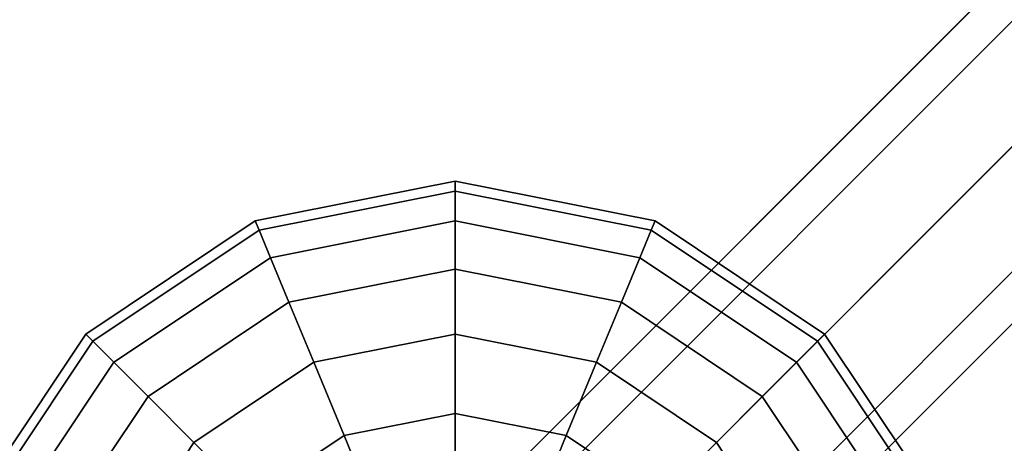
# Model space of a CAD drawing. Extents: x 6242 to 29731, y -7798 to 4230.
# Drawn here: x 10379 to 10614, y 851 to 952 of the extents above; entities that cross this region are included whole.
import ezdxf

# ---------------------------------------------------------------- set-up
doc = ezdxf.new("R2010")
doc.units = 0
doc.header["$LTSCALE"] = 50
doc.header["$MEASUREMENT"] = 0
doc.layers.add('BEM-SI-AMERICA', color=7, linetype='CONTINUOUS', lineweight=35)
doc.layers.add('SPACEBALL M.01', color=7, linetype='CONTINUOUS')
doc.styles.get("Standard").update_dxf_attribs({"font": 'isocp2.shx'})
doc.dimstyles.new('America SI', dxfattribs={"dimscale": 85, "dimtxt": 3.5, "dimasz": 4, "dimexe": 2, "dimexo": 0, "dimgap": 2, "dimtad": 0, "dimdec": 4, "dimlfac": 0.039377, "dimzin": 0, "dimdsep": 46, "dimlunit": 4, "dimtxsty": 'Standard', "dimcen": 2, "dimadec": 0, "dimazin": 0, "dimtfac": 1, "dimtdec": 4, "dimtofl": 0, "dimtmove": 0, "dimatfit": 3, "dimfxl": 2, "dimtolj": 1, "dimtzin": 0, "dimarcsym": 0})

# ---------------------------------------------------------------- blocks, each defined once
blk = doc.blocks.new('*D18')
at = {"layer": 'BEM-SI-AMERICA', "color": 0, "lineweight": -2, "transparency": 16777216}
for p, q in [((12245.64, 2028.19), (7475.86, 2028.19)), ((7645.86, 1688.19), (7645.86, 750.01)), ((7645.86, -1688.19), (7645.86, -750.01)), ((12079.93, -2028.19), (7475.86, -2028.19))]:
    blk.add_line(p, q, dxfattribs=at)
at = {"layer": 'BEM-SI-AMERICA', "color": 0, "transparency": 16777216}
for points in [[(7589.19, 1688.19), (7702.52, 1688.19), (7645.86, 2028.19)], [(7589.19, -1688.19), (7702.52, -1688.19), (7645.86, -2028.19)]]:
    blk.add_solid(points, dxfattribs=at)
at = {"layer": 'BEM-SI-AMERICA', "color": 0, "transparency": 16777216, "insert": (7645.86, 0), "char_height": 297.5, "attachment_point": 5, "rotation": 90}
blk.add_mtext('\\A1;13\'-3{\\H1.000000x;\\S3/4;}"', dxfattribs=at)

msp = doc.modelspace()

# ---------------------------------------------------------------- linework, layer by layer
at = {"layer": 'SPACEBALL M.01'}
for p, q in [((11576.78884, 1925.01956), (10461.77888, 809.81474)), ((10461.77888, 809.81474), (11576.78884, 1925.01956)), ((10467.99263, 803.60208), (11583.00259, 1918.8069)), ((11583.00259, 1918.8069), (10467.99263, 803.60208)), ((10467.99263, 803.60208), (11583.00259, 1918.8069)), ((11583.00259, 1918.8069), (10467.99263, 803.60208)), ((10482.71841, 788.32787), (11597.58238, 1903.19184)), ((10482.99394, 788.60339), (11598.0039, 1903.80821)), ((11598.0039, 1903.80821), (10482.99394, 788.60339)), ((10482.99394, 788.60339), (11598.0039, 1903.80821)), ((11598.0039, 1903.80821), (10482.99394, 788.60339)), ((11613.00521, 1888.80952), (10497.99525, 773.6047)), ((10497.99525, 773.6047), (11613.00521, 1888.80952)), ((11613.00521, 1888.80952), (10497.99525, 773.6047)), ((10497.99525, 773.6047), (11613.00521, 1888.80952)), ((10504.20899, 767.39204), (11619.21896, 1882.59686)), ((11619.21896, 1882.59686), (10504.20899, 767.39204)), ((10482.71841, 913.32787), (10434.88299, 903.81281)), ((10434.88299, 903.81281), (10482.71841, 913.32787)), ((10482.71841, 910.92603), (10482.71841, 913.32787)), ((10482.71841, 913.32787), (10530.55384, 903.81281)), ((10482.71841, 913.32787), (10482.71841, 910.92603)), ((10530.55384, 903.81281), (10482.71841, 913.32787)), ((10482.71841, 910.92603), (10482.71841, 913.32787)), ((10482.71841, 913.32787), (10482.71841, 910.92603)), ((10482.71841, 910.92603), (10435.80213, 901.5938)), ((10435.80213, 901.5938), (10482.71841, 910.92603)), ((10482.71841, 910.92603), (10435.80213, 901.5938)), ((10435.80213, 901.5938), (10482.71841, 910.92603)), ((10529.6347, 901.5938), (10482.71841, 910.92603)), ((10482.71841, 903.81281), (10482.71841, 910.92603)), ((10482.71841, 910.92603), (10529.6347, 901.5938)), ((10482.71841, 910.92603), (10482.71841, 903.81281)), ((10529.6347, 901.5938), (10482.71841, 910.92603)), ((10482.71841, 910.92603), (10529.6347, 901.5938)), ((10482.71841, 903.81281), (10482.71841, 910.92603)), ((10482.71841, 910.92603), (10482.71841, 903.81281)), ((10434.88299, 903.81281), (10394.33007, 876.71622)), ((10394.33007, 876.71622), (10434.88299, 903.81281)), ((10435.80213, 901.5938), (10434.88299, 903.81281)), ((10434.88299, 903.81281), (10435.80213, 901.5938)), ((10434.88299, 903.81281), (10435.80213, 901.5938)), ((10435.80213, 901.5938), (10434.88299, 903.81281)), ((10482.71841, 903.81281), (10438.52424, 895.02204)), ((10438.52424, 895.02204), (10482.71841, 903.81281)), ((10482.71841, 903.81281), (10438.52424, 895.02204)), ((10438.52424, 895.02204), (10482.71841, 903.81281)), ((10526.91259, 895.02204), (10482.71841, 903.81281)), ((10482.71841, 892.26157), (10482.71841, 903.81281)), ((10482.71841, 903.81281), (10526.91259, 895.02204)), ((10482.71841, 903.81281), (10482.71841, 892.26157)), ((10526.91259, 895.02204), (10482.71841, 903.81281)), ((10482.71841, 903.81281), (10526.91259, 895.02204)), ((10482.71841, 892.26157), (10482.71841, 903.81281)), ((10482.71841, 903.81281), (10482.71841, 892.26157)), ((10529.6347, 901.5938), (10530.55384, 903.81281)), ((10530.55384, 903.81281), (10529.6347, 901.5938)), ((10530.55384, 903.81281), (10529.6347, 901.5938)), ((10529.6347, 901.5938), (10530.55384, 903.81281)), ((10530.55384, 903.81281), (10571.10676, 876.71622)), ((10571.10676, 876.71622), (10530.55384, 903.81281)), ((10435.80213, 901.5938), (10396.02842, 875.01786)), ((10396.02842, 875.01786), (10435.80213, 901.5938)), ((10435.80213, 901.5938), (10396.02842, 875.01786)), ((10396.02842, 875.01786), (10435.80213, 901.5938)), ((10438.52424, 895.02204), (10435.80213, 901.5938)), ((10435.80213, 901.5938), (10438.52424, 895.02204)), ((10438.52424, 895.02204), (10435.80213, 901.5938)), ((10435.80213, 901.5938), (10438.52424, 895.02204)), ((10526.91259, 895.02204), (10529.6347, 901.5938)), ((10529.6347, 901.5938), (10526.91259, 895.02204)), ((10529.6347, 901.5938), (10526.91259, 895.02204)), ((10526.91259, 895.02204), (10529.6347, 901.5938)), ((10529.6347, 901.5938), (10569.4084, 875.01786)), ((10569.4084, 875.01786), (10529.6347, 901.5938)), ((10569.4084, 875.01786), (10529.6347, 901.5938)), ((10529.6347, 901.5938), (10569.4084, 875.01786)), ((10438.52424, 895.02204), (10401.05823, 869.98806)), ((10401.05823, 869.98806), (10438.52424, 895.02204)), ((10438.52424, 895.02204), (10401.05823, 869.98806)), ((10401.05823, 869.98806), (10438.52424, 895.02204)), ((10438.52424, 895.02204), (10442.94471, 884.35009)), ((10442.94471, 884.35009), (10438.52424, 895.02204)), ((10442.94471, 884.35009), (10438.52424, 895.02204)), ((10438.52424, 895.02204), (10442.94471, 884.35009)), ((10522.49212, 884.35009), (10526.91259, 895.02204)), ((10526.91259, 895.02204), (10522.49212, 884.35009)), ((10526.91259, 895.02204), (10522.49212, 884.35009)), ((10522.49212, 884.35009), (10526.91259, 895.02204)), ((10526.91259, 895.02204), (10564.3786, 869.98806)), ((10564.3786, 869.98806), (10526.91259, 895.02204)), ((10564.3786, 869.98806), (10526.91259, 895.02204)), ((10526.91259, 895.02204), (10564.3786, 869.98806)), ((10482.71841, 892.26157), (10442.94471, 884.35009)), ((10442.94471, 884.35009), (10482.71841, 892.26157)), ((10482.71841, 892.26157), (10442.94471, 884.35009)), ((10442.94471, 884.35009), (10482.71841, 892.26157)), ((10522.49212, 884.35009), (10482.71841, 892.26157)), ((10482.71841, 876.71622), (10482.71841, 892.26157)), ((10482.71841, 892.26157), (10522.49212, 884.35009)), ((10482.71841, 892.26157), (10482.71841, 876.71622)), ((10522.49212, 884.35009), (10482.71841, 892.26157)), ((10482.71841, 892.26157), (10522.49212, 884.35009)), ((10482.71841, 876.71622), (10482.71841, 892.26157)), ((10482.71841, 892.26157), (10482.71841, 876.71622)), ((10442.94471, 884.35009), (10409.22619, 861.8201)), ((10409.22619, 861.8201), (10442.94471, 884.35009)), ((10442.94471, 884.35009), (10409.22619, 861.8201)), ((10409.22619, 861.8201), (10442.94471, 884.35009)), ((10442.94471, 884.35009), (10448.89366, 869.98806)), ((10448.89366, 869.98806), (10442.94471, 884.35009)), ((10448.89366, 869.98806), (10442.94471, 884.35009)), ((10442.94471, 884.35009), (10448.89366, 869.98806)), ((10516.54317, 869.98806), (10522.49212, 884.35009)), ((10522.49212, 884.35009), (10516.54317, 869.98806)), ((10522.49212, 884.35009), (10516.54317, 869.98806)), ((10516.54317, 869.98806), (10522.49212, 884.35009)), ((10522.49212, 884.35009), (10556.21064, 861.8201)), ((10556.21064, 861.8201), (10522.49212, 884.35009)), ((10556.21064, 861.8201), (10522.49212, 884.35009)), ((10522.49212, 884.35009), (10556.21064, 861.8201)), ((10394.33007, 876.71622), (10367.23347, 836.1633)), ((10367.23347, 836.1633), (10394.33007, 876.71622)), ((10394.33007, 876.71622), (10396.02842, 875.01786)), ((10396.02842, 875.01786), (10394.33007, 876.71622)), ((10396.02842, 875.01786), (10394.33007, 876.71622)), ((10394.33007, 876.71622), (10396.02842, 875.01786)), ((10482.71841, 876.71622), (10448.89366, 869.98806)), ((10448.89366, 869.98806), (10482.71841, 876.71622)), ((10482.71841, 876.71622), (10448.89366, 869.98806)), ((10448.89366, 869.98806), (10482.71841, 876.71622)), ((10516.54317, 869.98806), (10482.71841, 876.71622)), ((10482.71841, 857.77415), (10482.71841, 876.71622)), ((10482.71841, 876.71622), (10516.54317, 869.98806)), ((10482.71841, 876.71622), (10482.71841, 857.77415)), ((10516.54317, 869.98806), (10482.71841, 876.71622)), ((10482.71841, 876.71622), (10516.54317, 869.98806)), ((10482.71841, 857.77415), (10482.71841, 876.71622)), ((10482.71841, 876.71622), (10482.71841, 857.77415)), ((10569.4084, 875.01786), (10571.10676, 876.71622)), ((10571.10676, 876.71622), (10569.4084, 875.01786)), ((10571.10676, 876.71622), (10569.4084, 875.01786)), ((10569.4084, 875.01786), (10571.10676, 876.71622)), ((10571.10676, 876.71622), (10598.20336, 836.1633)), ((10598.20336, 836.1633), (10571.10676, 876.71622)), ((10396.02842, 875.01786), (10369.45248, 835.24416)), ((10369.45248, 835.24416), (10396.02842, 875.01786)), ((10396.02842, 875.01786), (10369.45248, 835.24416)), ((10369.45248, 835.24416), (10396.02842, 875.01786)), ((10396.02842, 875.01786), (10401.05823, 869.98806)), ((10401.05823, 869.98806), (10396.02842, 875.01786)), ((10401.05823, 869.98806), (10396.02842, 875.01786)), ((10396.02842, 875.01786), (10401.05823, 869.98806)), ((10569.4084, 875.01786), (10564.3786, 869.98806)), ((10564.3786, 869.98806), (10569.4084, 875.01786)), ((10569.4084, 875.01786), (10564.3786, 869.98806)), ((10564.3786, 869.98806), (10569.4084, 875.01786)), ((10595.98435, 835.24416), (10569.4084, 875.01786)), ((10569.4084, 875.01786), (10595.98435, 835.24416)), ((10595.98435, 835.24416), (10569.4084, 875.01786)), ((10569.4084, 875.01786), (10595.98435, 835.24416)), ((10401.05823, 869.98806), (10376.02424, 832.52204)), ((10376.02424, 832.52204), (10401.05823, 869.98806)), ((10401.05823, 869.98806), (10376.02424, 832.52204)), ((10376.02424, 832.52204), (10401.05823, 869.98806)), ((10401.05823, 869.98806), (10409.22619, 861.8201)), ((10409.22619, 861.8201), (10401.05823, 869.98806)), ((10409.22619, 861.8201), (10401.05823, 869.98806)), ((10401.05823, 869.98806), (10409.22619, 861.8201)), ((10448.89366, 869.98806), (10420.21841, 850.82787)), ((10420.21841, 850.82787), (10448.89366, 869.98806)), ((10448.89366, 869.98806), (10420.21841, 850.82787)), ((10420.21841, 850.82787), (10448.89366, 869.98806)), ((10448.89366, 869.98806), (10456.14247, 852.48787)), ((10456.14247, 852.48787), (10448.89366, 869.98806)), ((10456.14247, 852.48787), (10448.89366, 869.98806)), ((10448.89366, 869.98806), (10456.14247, 852.48787)), ((10516.54317, 869.98806), (10509.29435, 852.48787)), ((10509.29435, 852.48787), (10516.54317, 869.98806)), ((10516.54317, 869.98806), (10509.29435, 852.48787)), ((10509.29435, 852.48787), (10516.54317, 869.98806)), ((10545.21841, 850.82787), (10516.54317, 869.98806)), ((10516.54317, 869.98806), (10545.21841, 850.82787)), ((10545.21841, 850.82787), (10516.54317, 869.98806)), ((10516.54317, 869.98806), (10545.21841, 850.82787)), ((10564.3786, 869.98806), (10556.21064, 861.8201)), ((10556.21064, 861.8201), (10564.3786, 869.98806)), ((10564.3786, 869.98806), (10556.21064, 861.8201)), ((10556.21064, 861.8201), (10564.3786, 869.98806)), ((10564.3786, 869.98806), (10589.41259, 832.52204)), ((10589.41259, 832.52204), (10564.3786, 869.98806)), ((10589.41259, 832.52204), (10564.3786, 869.98806)), ((10564.3786, 869.98806), (10589.41259, 832.52204)), ((10409.22619, 861.8201), (10386.69619, 828.10158)), ((10386.69619, 828.10158), (10409.22619, 861.8201)), ((10409.22619, 861.8201), (10386.69619, 828.10158)), ((10386.69619, 828.10158), (10409.22619, 861.8201)), ((10409.22619, 861.8201), (10420.21841, 850.82787)), ((10420.21841, 850.82787), (10409.22619, 861.8201)), ((10420.21841, 850.82787), (10409.22619, 861.8201)), ((10409.22619, 861.8201), (10420.21841, 850.82787)), ((10556.21064, 861.8201), (10545.21841, 850.82787)), ((10545.21841, 850.82787), (10556.21064, 861.8201)), ((10556.21064, 861.8201), (10545.21841, 850.82787)), ((10545.21841, 850.82787), (10556.21064, 861.8201)), ((10556.21064, 861.8201), (10578.74063, 828.10158)), ((10578.74063, 828.10158), (10556.21064, 861.8201)), ((10578.74063, 828.10158), (10556.21064, 861.8201)), ((10556.21064, 861.8201), (10578.74063, 828.10158)), ((10482.71841, 857.77415), (10456.14247, 852.48787)), ((10456.14247, 852.48787), (10482.71841, 857.77415)), ((10456.14247, 852.48787), (10482.71841, 857.77415)), ((10482.71841, 857.77415), (10456.14247, 852.48787)), ((10509.29435, 852.48787), (10482.71841, 857.77415)), ((10482.71841, 836.1633), (10482.71841, 857.77415)), ((10482.71841, 857.77415), (10509.29435, 852.48787)), ((10482.71841, 857.77415), (10482.71841, 836.1633)), ((10509.29435, 852.48787), (10482.71841, 857.77415)), ((10482.71841, 857.77415), (10509.29435, 852.48787)), ((10482.71841, 836.1633), (10482.71841, 857.77415)), ((10482.71841, 857.77415), (10482.71841, 836.1633)), ((10420.21841, 850.82787), (10401.05823, 822.15263)), ((10401.05823, 822.15263), (10420.21841, 850.82787)), ((10420.21841, 850.82787), (10401.05823, 822.15263)), ((10401.05823, 822.15263), (10420.21841, 850.82787)), ((10420.21841, 850.82787), (10433.61248, 837.43381)), ((10433.61248, 837.43381), (10420.21841, 850.82787)), ((10433.61248, 837.43381), (10420.21841, 850.82787)), ((10420.21841, 850.82787), (10433.61248, 837.43381)), ((10456.14247, 852.48787), (10433.61248, 837.43381)), ((10433.61248, 837.43381), (10456.14247, 852.48787)), ((10456.14247, 852.48787), (10433.61248, 837.43381)), ((10433.61248, 837.43381), (10456.14247, 852.48787)), ((10456.14247, 852.48787), (10464.41259, 832.52204)), ((10464.41259, 832.52204), (10456.14247, 852.48787)), ((10464.41259, 832.52204), (10456.14247, 852.48787)), ((10456.14247, 852.48787), (10464.41259, 832.52204)), ((10509.29435, 852.48787), (10501.02424, 832.52204)), ((10501.02424, 832.52204), (10509.29435, 852.48787)), ((10509.29435, 852.48787), (10501.02424, 832.52204)), ((10501.02424, 832.52204), (10509.29435, 852.48787)), ((10509.29435, 852.48787), (10531.82435, 837.43381)), ((10531.82435, 837.43381), (10509.29435, 852.48787)), ((10531.82435, 837.43381), (10509.29435, 852.48787)), ((10509.29435, 852.48787), (10531.82435, 837.43381)), ((10531.82435, 837.43381), (10545.21841, 850.82787)), ((10545.21841, 850.82787), (10531.82435, 837.43381)), ((10545.21841, 850.82787), (10531.82435, 837.43381)), ((10531.82435, 837.43381), (10545.21841, 850.82787)), ((10545.21841, 850.82787), (10564.3786, 822.15263)), ((10564.3786, 822.15263), (10545.21841, 850.82787)), ((10564.3786, 822.15263), (10545.21841, 850.82787)), ((10545.21841, 850.82787), (10564.3786, 822.15263))]:
    msp.add_line(p, q, dxfattribs=at)

# ---------------------------------------------------------------- dimensions: what is measured, and where the dimension line sits
at = {"layer": 'BEM-SI-AMERICA'}
dim = msp.add_linear_dim(base=(7645.85655, -2028.19184), p1=(12245.64292, 2028.19184), p2=(12079.92597, -2028.19184), angle=270, dimstyle='America SI', override={"dimtmove": 1}, dxfattribs=at)
dim.commit()
dim.dimension.update_dxf_attribs({"geometry": '*D18', "text_midpoint": (7645.85655, 0)})

doc.saveas('drawing.dxf')
